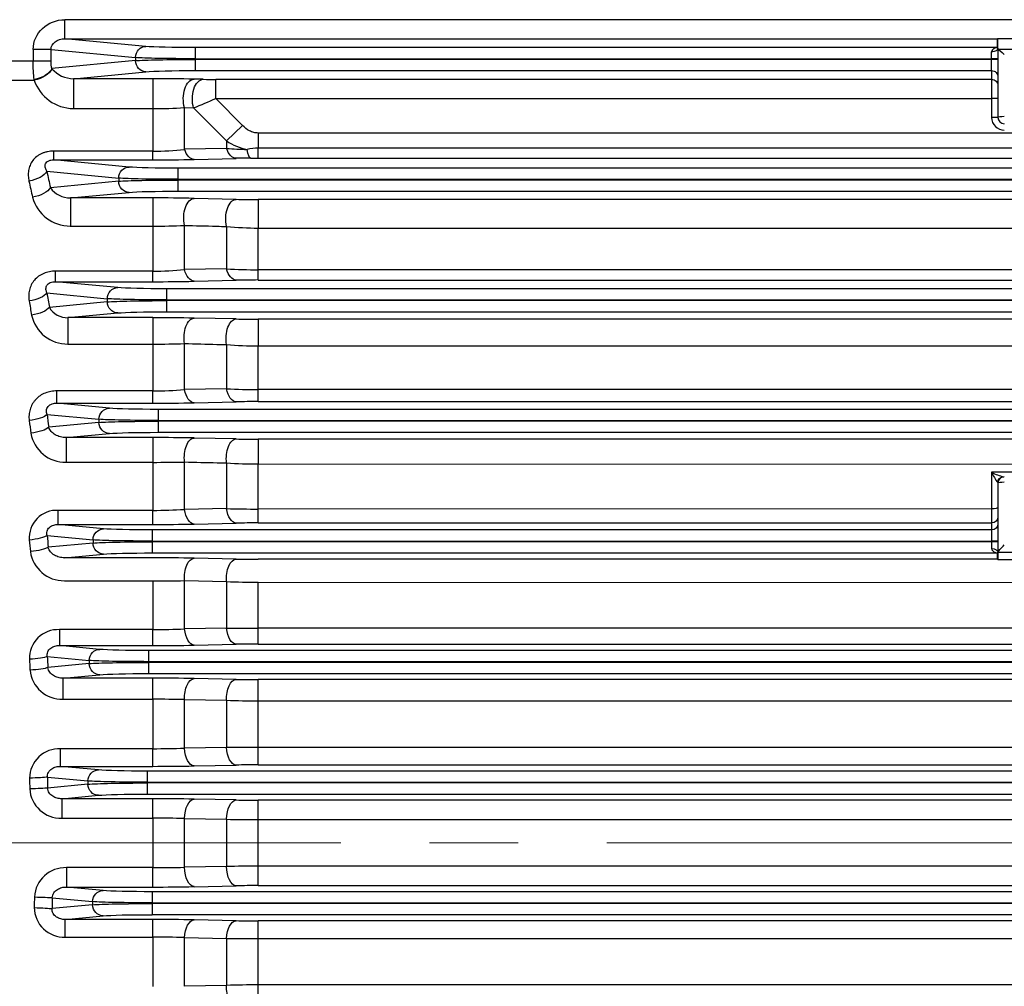
# Model space of a CAD drawing. Units: millimetres. Extents: x 1539 to 5988, y 598 to 3744.
# Drawn here: x 4749 to 4904, y 2072 to 2224 of the extents above; entities that cross this region are included whole.
import ezdxf

# ---------------------------------------------------------------- set-up
doc = ezdxf.new("R2010")
doc.units = ezdxf.units.MM
doc.header["$LTSCALE"] = 0.2
doc.linetypes.add('CENTER', pattern=[50.8, 31.75, -6.35, 6.35, -6.35])
doc.layers.add('외형선', color=3, linetype='Continuous')
doc.layers.add('중심선', color=1, linetype='CENTER', lineweight=13)

# ---------------------------------------------------------------- blocks, each defined once
blk = doc.blocks.new('H55-2')
at = {"layer": '외형선'}
for p, q in [((11317.34, -12742.89), (11317.34, -12739.9)), ((11627.87, -12739.91), (11317.34, -12739.9)), ((11330.1, -12744.11), (11317.34, -12742.89)), ((11317.34, -12742.89), (11464.23, -12742.9)), ((11464.37, -12742.88), (11476.37, -12742.88)), ((11464.37, -12744.29), (11464.37, -12742.88)), ((11312.34, -12744.59), (11312.34, -12746.45)), ((11315.15, -12744.59), (11312.34, -12744.59)), ((11315.15, -12744.59), (11328.46, -12745.85)), ((11315.15, -12746.45), (11315.15, -12744.59)), ((11464.25, -12744.29), (11337.86, -12744.29)), ((11464.37, -12744.36), (11464.37, -12744.29)), ((11464.37, -12744.56), (11464.37, -12744.36)), ((11464.37, -12744.56), (11464.37, -12755.29)), ((11476.35, -12744.57), (11464.39, -12744.57)), ((11312.34, -12746.45), (11308.87, -12746.45)), ((11315.15, -12746.45), (11312.34, -12746.45)), ((11328.46, -12746.35), (11315.29, -12747.6)), ((11328.46, -12745.85), (11328.46, -12746.35)), ((11337.86, -12746.04), (11463.37, -12746.04)), ((11337.86, -12746.16), (11337.86, -12746.04)), ((11463.37, -12746.16), (11337.86, -12746.16)), ((11463.37, -12746.04), (11463.37, -12746.16)), ((11464.37, -12746.04), (11463.37, -12746.04)), ((11464.37, -12746.16), (11463.37, -12746.16)), ((11315.29, -12747.61), (11315.29, -12747.6)), ((11337.86, -12747.91), (11463.37, -12747.91)), ((11463.37, -12747.91), (11463.37, -12749.3)), ((11308.87, -12749.42), (11312.48, -12749.42)), ((11312.47, -12749.34), (11312.48, -12749.42)), ((11318.68, -12749.19), (11330.1, -12748.1)), ((11331.19, -12749.19), (11318.68, -12749.19)), ((11318.68, -12749.19), (11318.68, -12753.9)), ((11331.19, -12749.19), (11331.19, -12753.9)), ((11339.12, -12749.29), (11337.69, -12749.26)), ((11463.37, -12749.3), (11341.14, -12749.31)), ((11341.14, -12752.31), (11341.14, -12749.31)), ((11463.37, -12749.3), (11463.37, -12752.3)), ((11341.14, -12752.31), (11463.37, -12752.3)), ((11345.31, -12756.55), (11341.14, -12752.31)), ((11463.37, -12752.3), (11463.37, -12755.29)), ((11464.37, -12752.3), (11463.37, -12752.3)), ((11318.68, -12753.9), (11331.19, -12753.9)), ((11331.19, -12753.9), (11331.19, -12760.59)), ((11336.19, -12753.75), (11337.62, -12753.79)), ((11336.19, -12760.32), (11336.19, -12753.75)), ((11337.62, -12753.79), (11342.81, -12758.97)), ((11464.37, -12755.29), (11463.37, -12755.29)), ((11345.31, -12756.55), (11342.81, -12758.97)), ((11347.81, -12757.75), (11347.81, -12760.13)), ((11627.87, -12757.75), (11347.81, -12757.75)), ((11342.81, -12760.18), (11336.19, -12760.32)), ((11342.81, -12758.97), (11342.81, -12760.18)), ((11627.87, -12760.1), (11347.81, -12760.13)), ((11331.19, -12760.59), (11315.57, -12760.6)), ((11327.46, -12763.11), (11315.57, -12761.98)), ((11315.57, -12761.98), (11331.19, -12761.98)), ((11337.69, -12761.9), (11344.31, -12761.74)), ((11346.59, -12761.7), (11347.81, -12761.7)), ((11347.81, -12761.7), (11627.87, -12761.69)), ((11684.46, -12763.29), (11335.19, -12763.29)), ((11314.48, -12763.78), (11325.82, -12764.86)), ((11325.82, -12764.86), (11325.82, -12765.35)), ((11335.19, -12765.16), (11335.19, -12765.04)), ((11335.19, -12765.04), (11684.46, -12765.04)), ((11325.82, -12765.35), (11315.05, -12766.37)), ((11684.46, -12765.16), (11335.19, -12765.16)), ((11318.19, -12767.98), (11327.46, -12767.1)), ((11331.19, -12767.98), (11318.19, -12767.98)), ((11335.19, -12766.91), (11684.46, -12766.91)), ((11344.31, -12768.2), (11337.69, -12768.05)), ((11671.93, -12768.25), (11347.81, -12768.24)), ((11318.19, -12772.42), (11331.19, -12772.42)), ((11331.19, -12772.42), (11331.19, -12779.51)), ((11336.19, -12779.27), (11336.19, -12772.3)), ((11342.81, -12772.48), (11342.81, -12779.15)), ((11347.81, -12772.72), (11671.93, -12772.73)), ((11347.81, -12779.3), (11347.81, -12772.72)), ((11331.19, -12779.51), (11315.85, -12779.51)), ((11342.81, -12779.15), (11336.19, -12779.27)), ((11671.93, -12779.28), (11347.81, -12779.3)), ((11325.66, -12782.11), (11315.85, -12781.18)), ((11315.85, -12781.18), (11331.19, -12781.18)), ((11337.69, -12781.11), (11344.31, -12780.95)), ((11347.81, -12780.92), (11671.93, -12780.9)), ((11314.51, -12782.95), (11324.01, -12783.86)), ((11686.26, -12782.29), (11333.39, -12782.29)), ((11324.01, -12784.35), (11314.89, -12785.22)), ((11324.01, -12783.86), (11324.01, -12784.35)), ((11333.39, -12784.16), (11333.39, -12784.04)), ((11333.39, -12784.04), (11686.26, -12784.04)), ((11686.26, -12784.16), (11333.39, -12784.16)), ((11317.82, -12786.84), (11325.66, -12786.1)), ((11333.39, -12785.91), (11686.26, -12785.91)), ((11331.19, -12786.84), (11317.82, -12786.84)), ((11344.31, -12787.05), (11337.69, -12786.91)), ((11671.93, -12787.1), (11347.81, -12787.09)), ((11317.82, -12791.01), (11331.19, -12791.01)), ((11331.19, -12791.01), (11331.19, -12798.38)), ((11336.19, -12798.18), (11336.19, -12790.92)), ((11342.81, -12791.09), (11342.81, -12798.05)), ((11347.81, -12791.29), (11671.93, -12791.3)), ((11347.81, -12798.17), (11347.81, -12791.29)), ((11331.19, -12798.38), (11316.08, -12798.38)), ((11342.81, -12798.05), (11336.19, -12798.18)), ((11671.93, -12798.16), (11347.81, -12798.17)), ((11324.34, -12801.11), (11316.08, -12800.32)), ((11316.08, -12800.32), (11331.19, -12800.32)), ((11337.69, -12800.26), (11344.31, -12800.11)), ((11347.81, -12800.07), (11671.93, -12800.06)), ((11314.53, -12802.08), (11322.69, -12802.86)), ((11687.57, -12801.29), (11332.07, -12801.29)), ((11322.69, -12803.35), (11314.78, -12804.1)), ((11322.69, -12802.86), (11322.69, -12803.35)), ((11332.06, -12803.16), (11332.06, -12803.04)), ((11332.06, -12803.04), (11687.57, -12803.04)), ((11687.57, -12803.16), (11332.06, -12803.16)), ((11317.52, -12805.75), (11324.34, -12805.1)), ((11332.07, -12804.91), (11687.57, -12804.91)), ((11331.19, -12805.75), (11317.52, -12805.75)), ((11344.31, -12805.95), (11337.69, -12805.81)), ((11671.93, -12806), (11347.81, -12805.98)), ((11317.52, -12809.63), (11331.19, -12809.63)), ((11331.19, -12809.63), (11331.19, -12817.21)), ((11336.19, -12817.05), (11336.19, -12809.58)), ((11342.81, -12809.74), (11342.81, -12816.92)), ((11347.81, -12809.9), (11671.93, -12809.91)), ((11347.81, -12817), (11347.81, -12809.9)), ((11477.37, -12811.21), (11463.37, -12811.21)), ((11463.37, -12811.21), (11463.37, -12816.99)), ((11464.37, -12812.91), (11464.37, -12823.8)), ((11331.19, -12817.21), (11316.28, -12817.21)), ((11342.81, -12816.92), (11336.19, -12817.05)), ((11463.37, -12816.99), (11347.81, -12817)), ((11463.37, -12816.99), (11463.37, -12819.19)), ((11337.69, -12819.37), (11344.31, -12819.23)), ((11347.81, -12819.19), (11463.37, -12819.19)), ((11463.37, -12819.19), (11463.37, -12820.29)), ((11323.41, -12820.11), (11316.28, -12819.43)), ((11316.28, -12819.43), (11331.19, -12819.43)), ((11463.37, -12820.29), (11331.14, -12820.29)), ((11314.54, -12821.17), (11321.76, -12821.86)), ((11321.76, -12822.35), (11314.7, -12823.02)), ((11321.76, -12821.86), (11321.76, -12822.35)), ((11331.14, -12822.16), (11331.14, -12822.04)), ((11331.14, -12822.04), (11463.37, -12822.04)), ((11463.37, -12822.16), (11331.14, -12822.16)), ((11463.37, -12822.04), (11463.37, -12822.16)), ((11464.37, -12822.04), (11463.37, -12822.04)), ((11464.37, -12822.16), (11463.37, -12822.16)), ((11331.14, -12823.91), (11464.23, -12823.91)), ((11464.23, -12823.91), (11464.22, -12824.92)), ((11464.37, -12823.8), (11464.37, -12823.82)), ((11464.37, -12823.82), (11464.37, -12823.85)), ((11464.37, -12823.82), (11476.37, -12823.82)), ((11464.37, -12823.85), (11464.37, -12823.92)), ((11464.37, -12823.92), (11464.37, -12824.94)), ((11317.27, -12824.68), (11323.41, -12824.1)), ((11331.19, -12824.68), (11317.27, -12824.68)), ((11344.31, -12824.88), (11337.69, -12824.75)), ((11464.22, -12824.92), (11347.81, -12824.91)), ((11464.37, -12824.94), (11476.37, -12824.94)), ((11317.27, -12828.29), (11331.19, -12828.29)), ((11331.19, -12828.29), (11331.19, -12836)), ((11336.19, -12828.28), (11342.81, -12828.42)), ((11336.19, -12835.88), (11336.19, -12828.28)), ((11342.81, -12828.42), (11342.81, -12835.75)), ((11347.81, -12828.54), (11671.93, -12828.56)), ((11347.81, -12835.79), (11347.81, -12828.54)), ((11331.19, -12836), (11316.47, -12836)), ((11316.47, -12836), (11316.47, -12838.5)), ((11331.19, -12838.5), (11331.19, -12836)), ((11342.81, -12835.75), (11336.19, -12835.88)), ((11671.93, -12835.78), (11347.81, -12835.79)), ((11347.81, -12838.27), (11347.81, -12835.79)), ((11322.81, -12839.11), (11316.47, -12838.5)), ((11316.47, -12838.5), (11331.19, -12838.5)), ((11689.09, -12839.29), (11330.55, -12839.29)), ((11337.69, -12838.44), (11344.31, -12838.3)), ((11347.81, -12838.27), (11671.93, -12838.26)), ((11314.56, -12840.23), (11321.17, -12840.86)), ((11321.17, -12840.86), (11321.17, -12841.35)), ((11330.54, -12841.16), (11330.54, -12841.04)), ((11330.54, -12841.04), (11689.08, -12841.04)), ((11321.17, -12841.35), (11314.65, -12841.97)), ((11689.08, -12841.16), (11330.54, -12841.16)), ((11317.04, -12843.65), (11322.81, -12843.1)), ((11331.19, -12843.65), (11317.04, -12843.65)), ((11317.04, -12846.98), (11317.04, -12843.65)), ((11330.55, -12842.91), (11689.09, -12842.91)), ((11331.19, -12846.98), (11331.19, -12843.65)), ((11344.31, -12843.84), (11337.69, -12843.71)), ((11671.93, -12843.89), (11347.81, -12843.88)), ((11347.81, -12847.22), (11347.81, -12843.88)), ((11317.04, -12846.98), (11331.19, -12846.98)), ((11331.19, -12846.98), (11331.19, -12854.76)), ((11336.19, -12854.67), (11336.19, -12847)), ((11336.19, -12847), (11342.81, -12847.14)), ((11342.81, -12847.14), (11342.81, -12854.55)), ((11347.81, -12854.55), (11347.81, -12847.22)), ((11347.81, -12847.22), (11671.93, -12847.23)), ((11331.19, -12854.76), (11316.66, -12854.76)), ((11316.66, -12857.54), (11316.66, -12854.76)), ((11331.19, -12857.54), (11331.19, -12854.76)), ((11342.81, -12854.55), (11336.19, -12854.67)), ((11671.93, -12854.55), (11347.81, -12854.55)), ((11347.81, -12857.31), (11347.81, -12854.55)), ((11322.61, -12858.11), (11316.66, -12857.54)), ((11316.66, -12857.54), (11331.19, -12857.54)), ((11337.69, -12857.48), (11344.31, -12857.35)), ((11347.81, -12857.31), (11671.93, -12857.31)), ((11314.58, -12859.25), (11320.96, -12859.85)), ((11689.47, -12858.29), (11330.35, -12858.29)), ((11330.35, -12860.04), (11330.35, -12858.29)), ((11320.96, -12860.35), (11314.61, -12860.96)), ((11320.96, -12859.85), (11320.96, -12860.35)), ((11330.35, -12860.16), (11330.35, -12860.04)), ((11330.35, -12860.04), (11689.47, -12860.04)), ((11689.47, -12860.16), (11330.35, -12860.16)), ((11330.35, -12861.91), (11330.35, -12860.16)), ((11316.84, -12862.65), (11322.61, -12862.1)), ((11331.19, -12862.65), (11316.84, -12862.65)), ((11316.84, -12862.65), (11316.84, -12865.7)), ((11330.35, -12861.91), (11689.47, -12861.91)), ((11331.19, -12865.7), (11331.19, -12862.65)), ((11344.31, -12862.84), (11337.69, -12862.71)), ((11671.93, -12862.87), (11347.81, -12862.87)), ((11347.81, -12865.93), (11347.81, -12862.87)), ((11316.84, -12865.7), (11331.19, -12865.7)), ((11331.19, -12865.7), (11331.19, -12873.5)), ((11336.19, -12865.76), (11342.81, -12865.89)), ((11336.19, -12873.45), (11336.19, -12865.76)), ((11342.81, -12865.89), (11342.81, -12873.32)), ((11347.81, -12865.93), (11671.93, -12865.93)), ((11347.81, -12873.28), (11347.81, -12865.93)), ((11331.19, -12873.5), (11317.58, -12873.5)), ((11317.58, -12873.5), (11317.58, -12876.56)), ((11331.19, -12876.56), (11331.19, -12873.5)), ((11342.81, -12873.32), (11336.19, -12873.45)), ((11671.93, -12873.28), (11347.81, -12873.28)), ((11347.81, -12876.33), (11347.81, -12873.28)), ((11323.34, -12877.11), (11317.58, -12876.56)), ((11317.58, -12876.56), (11331.19, -12876.56)), ((11337.69, -12876.5), (11344.31, -12876.36)), ((11347.81, -12876.33), (11671.93, -12876.33)), ((11315.34, -12878.25), (11321.7, -12878.85)), ((11690.24, -12877.29), (11331.09, -12877.29)), ((11331.09, -12877.29), (11331.09, -12879.04)), ((11321.7, -12879.35), (11315.31, -12879.96)), ((11321.7, -12878.85), (11321.7, -12879.35)), ((11331.09, -12879.04), (11690.24, -12879.04)), ((11331.09, -12879.16), (11331.09, -12879.04)), ((11690.24, -12879.16), (11331.09, -12879.16)), ((11331.09, -12879.16), (11331.09, -12880.91)), ((11317.39, -12881.67), (11323.34, -12881.1)), ((11331.09, -12880.91), (11690.24, -12880.91)), ((11331.19, -12881.67), (11317.39, -12881.67)), ((11317.39, -12884.44), (11317.39, -12881.67)), ((11331.19, -12884.44), (11331.19, -12881.67)), ((11344.31, -12881.86), (11337.69, -12881.73)), ((11671.93, -12881.89), (11347.81, -12881.89)), ((11347.81, -12884.66), (11347.81, -12881.89)), ((11317.39, -12884.44), (11331.19, -12884.44)), ((11331.19, -12884.44), (11331.19, -12892.22)), ((11336.19, -12884.53), (11342.81, -12884.66)), ((11336.19, -12892.2), (11336.19, -12884.53)), ((11342.81, -12884.66), (11342.81, -12892.06)), ((11347.81, -12884.66), (11671.93, -12884.66)), ((11347.81, -12891.98), (11347.81, -12884.66)), ((11342.81, -12892.06), (11336.19, -12892.2)), ((11671.93, -12891.98), (11347.81, -12891.98)), ((11347.81, -12895.32), (11347.81, -12891.98))]:
    blk.add_line(p, q, dxfattribs=at)
for centre, radius, start, end in [((11464.17, -12741.89), 1.01, 273.4592, 281.347), ((12442.75, -12732.24), 978.57, 180.6241, 180.70564), ((11464.25, -12743.29), 1, 269.9975, 276.9944), ((11318.73, -12744.65), 4.54, 220.8351, 269.3554), ((11318.76, -12747.26), 6.64, 198.9446, 269.3208), ((11331.34, -13028.29), 279.1, 88.6972, 90.0317), ((11341.01, -12662.28), 87.03, 268.7573, 270.0872), ((11230.26, -12493.8), 281.28, 292.437, 293.215), ((11331.31, -12672.13), 81.77, 269.9172, 273.4228), ((11465.37, -12755.29), 2, 180, 270), ((11465.37, -12755.29), 1, 180, 270), ((11331.3, -12717.4), 43.2, 269.8567, 276.5028), ((11347.93, -12751.39), 9.16, 235.9549, 258.2317), ((11347.46, -12701.87), 58.49, 265.4337, 268.6301), ((11347.92, -12768.14), 8.01, 90.7984, 103.3815), ((11331.39, -12495.39), 266.59, 269.9565, 271.3536), ((11347.55, -12895.73), 134.03, 90.413, 91.3882), ((11318.15, -12764.19), 3.79, 215.1867, 270.6164), ((11318.19, -12766.23), 6.19, 195.4466, 269.9428), ((11331.32, -13064.59), 296.61, 88.769, 90.0247), ((11347.71, -12612.64), 155.59, 268.7483, 270.0372), ((11331.38, -12671.54), 100.88, 269.8934, 272.7343), ((11347.71, -12722.81), 49.91, 264.3621, 270.1117), ((11331.3, -12729.04), 50.47, 269.878, 275.5626), ((11347.66, -12702.53), 76.77, 266.3737, 270.108), ((11331.39, -12495.92), 285.26, 269.9599, 271.2656), ((11347.74, -12937.03), 156.12, 89.9753, 91.2599), ((11317.71, -12783.59), 3.26, 209.9791, 271.8692), ((11317.78, -12785.16), 5.85, 192.7597, 270.3539), ((11331.32, -13097.35), 310.5, 88.8239, 90.0234), ((11347.71, -12623.82), 163.27, 268.8073, 270.0356), ((11331.38, -12651.65), 139.36, 269.9209, 271.977), ((11347.71, -12731.25), 60.04, 265.3169, 270.0937), ((11331.3, -12738.25), 60.13, 269.8932, 274.6629), ((11347.66, -12696.25), 101.92, 267.2698, 270.0816), ((11331.38, -12499.96), 300.36, 269.9634, 271.2034), ((11347.74, -12964.56), 164.49, 89.9765, 91.1957), ((11317.44, -12804.07), 5.56, 190.1978, 270.819), ((11331.32, -13126.5), 320.76, 88.8613, 90.0225), ((11347.71, -12637.06), 168.93, 268.8472, 270.0344), ((11331.39, -12579.72), 229.92, 269.9493, 271.1953), ((11347.71, -12734.72), 75.18, 266.262, 270.0754), ((11466.67, -12805.18), 6.87, 241.3105, 258.3645), ((11472.59, -12806.85), 10.2, 205.3041, 215.8688), ((11465.37, -12812.91), 1, 90, 180), ((11316.04, -12821.53), 4.33, 86.79, 184.618), ((11331.3, -12743.08), 74.13, 269.9142, 273.7816), ((11347.66, -12664.27), 152.73, 268.1784, 270.0545), ((11331.38, -12508.08), 311.35, 269.9649, 271.1612), ((11347.74, -12989.99), 170.8, 89.9773, 91.1516), ((11317.16, -12822.97), 5.32, 187.8544, 271.1667), ((11464.23, -12824.91), 1, 81.8621, 89.9969), ((11331.32, -13152.4), 327.72, 88.8855, 90.022), ((11347.71, -12652.15), 172.76, 268.8729, 270.0337), ((11464.16, -12825.93), 1.02, 78.0078, 86.5222), ((11331.45, -12140.57), 687.73, 269.97822, 270.39478), ((11347.71, -12728.23), 100.31, 267.1999, 270.0569), ((11316.25, -12840.51), 4.51, 87.1771, 181.8934), ((11331.3, -12739.96), 96.04, 269.9349, 272.919), ((11347.66, -12527.99), 307.8, 269.0961, 270.0268), ((11331.38, -12519.38), 319.13, 269.9659, 271.133), ((11347.74, -13013.53), 175.25, 89.9779, 91.1222), ((11316.9, -12841.89), 5.09, 185.4106, 271.6561), ((11331.31, -13175.27), 331.62, 88.8986, 90.0217), ((11347.71, -12668.97), 174.91, 268.8867, 270.0333), ((11331.28, -13514.49), 667.51, 89.57857, 90.00775), ((11347.71, -12696.9), 150.32, 268.132, 270.0381), ((11316.46, -12859.46), 4.7, 87.6348, 179.2882), ((11331.3, -12719.39), 135.37, 269.9522, 272.0688), ((11331.39, -12533.63), 323.91, 269.964, 271.1139), ((11347.73, -13035.3), 177.99, 89.9758, 91.1025), ((11316.67, -12860.82), 4.89, 183.0517, 272.0519), ((11331.33, -13195.23), 332.58, 88.9042, 90.0241), ((11347.7, -12687.44), 175.43, 268.8926, 270.0357), ((11331.35, -13087.89), 222.18, 88.7513, 90.0408), ((11347.7, -12567.52), 298.41, 269.0608, 270.0209), ((11317.41, -12878.39), 4.89, 87.9466, 176.9498), ((11331.3, -12646.62), 226.88, 269.9725, 271.2353), ((11347.65, -13165.52), 292.24, 89.969, 90.9493), ((11331.39, -12550.75), 325.81, 269.9643, 271.1074), ((11347.73, -13055.41), 179.08, 89.9759, 91.0958), ((11317.19, -12879.75), 4.69, 180.6384, 272.4386), ((11331.33, -13212.31), 330.64, 88.8978, 90.0243), ((11347.7, -12707.52), 174.37, 268.8858, 270.0359), ((11331.35, -13016.91), 132.47, 87.9079, 90.071), ((11347.65, -13039.34), 147.36, 89.9409, 91.8853)]:
    blk.add_arc(centre, radius, start, end, dxfattribs=at)
at = {"layer": '외형선', "extrusion": (0, 0, -1)}
for centre, major_axis, ratio, start_param, end_param in [((11317.4, -12744.65), (5.04, -0.48), 0.937981, 3.052753, 4.611553), ((11317.4, -12744.65), (2.24, -0.21), 0.777734, 3.052753, 4.611553), ((11330.1, -12745.85), (0.17, 1.74), 0.937981, 4.623549, 6.182349), ((11337.84, -12744.01), (8.25, 0), 0.034921, 1.569108, 2.789011), ((11337.86, -12746.04), (0, 1.75), 0.001686, 0.034907, 1.570796), ((11463.37, -12744.36), (1, 0), 0.611779, 0, 1.57213), ((11465.37, -12744.56), (1, 0), 0.035734, 2.9321, 3.141593), ((11465.37, -12745.56), (-0.996, 0.996), 0.087489, 0.122226, 1.48353), ((11313.07, -12746.45), (0, -5), 0.147182, 0.954948, 1.570796), ((11315.89, -12746.45), (0, -2), 0.367954, 0.954948, 1.570796), ((11337.84, -12745.76), (-10, 0), 0.02881, 4.710701, 5.930605), ((11337.84, -12746.45), (10, 0), 0.02881, 3.494173, 4.714077), ((11330.1, -12746.35), (-0.17, 1.74), 0.937981, 3.242429, 4.801229), ((11337.86, -12746.16), (0, -1.75), 0.001686, 4.712389, 6.248279), ((11463.37, -12746.04), (0, 1.75), 0.000964, 4.712389, 5.370697), ((11463.37, -12746.16), (0, -1.75), 0.000964, 0.034907, 1.570796), ((11312.47, -12747.6), (2.9, 0.76), 0.565029, 0.431829, 1.716874), ((11312.48, -12747.64), (2.89, 0.81), 0.579117, 0.437666, 1.73089), ((11337.84, -12748.2), (-8.25, 0), 0.034921, 0.352581, 1.572485), ((11463.37, -12748.91), (1, 0), 0.999391, 4.71233, 6.283185), ((11337.69, -12752.26), (0.07, 3), 0.567432, 4.176486, 6.240789), ((11339.12, -12752.29), (0.07, 3), 0.568104, 4.17427, 6.240765), ((11463.37, -12750.3), (1, 0), 0.999391, 4.71233, 6.283185), ((11465.37, -12755.29), (-1, 0), 0.173648, 0, 1.570796), ((11337.69, -12758.91), (0.07, -3), 0.575332, 0.042682, 1.095003), ((11344.31, -12758.74), (0.07, -3), 0.578981, 0.042817, 1.084199), ((11346.59, -12758.71), (0.02, -3), 0.213064, 0.035727, 0.991887), ((11347.81, -12758.7), (0, -3), 0.000029, 0.034907, 1.072765), ((11315.57, -12758.98), (0, -3), 0.000034, 0.034907, 1.002366), ((11331.19, -12758.98), (0, -3), 0.000034, 0.034907, 1.002361), ((11327.46, -12764.86), (0.17, 1.74), 0.937982, 4.623652, 6.182348), ((11335.2, -12763.01), (-8.25, 0), 0.034921, 4.713885, 5.930608), ((11335.19, -12765.04), (0, 1.75), 0.001494, 4.712389, 6.248279), ((11311.67, -12763.78), (2.93, 0.65), 0.505952, 0.41189, 1.68217), ((11249.66, -12869.6), (0, 205.5), 0.367954, 1.029841, 1.044497), ((11335.2, -12764.76), (-10, 0), 0.02881, 4.713885, 5.930607), ((11246.85, -12869.6), (0, 202.5), 0.373405, 1.029841, 1.044497), ((11312.23, -12766.37), (2.93, 0.63), 0.49397, 0.408417, 1.676), ((11335.2, -12765.45), (-10, 0), 0.02881, 0.352578, 1.569301), ((11327.46, -12765.35), (-0.17, 1.74), 0.937982, 3.24243, 4.801126), ((11335.19, -12765.16), (0, 1.75), 0.001494, 3.176499, 4.712389), ((11318.19, -12770.98), (0, 3), 0.000028, 0.034907, 2.071369), ((11335.2, -12767.2), (-8.25, 0), 0.034921, 0.352577, 1.5693), ((11331.19, -12770.98), (0, 3), 0.000028, 0.034907, 2.071365), ((11337.69, -12771.05), (0.07, 3), 0.543196, 4.267781, 6.241607), ((11344.31, -12771.2), (0.07, 3), 0.54511, 4.25956, 6.241545), ((11347.81, -12771.23), (0, 3), 0.000029, 0.034907, 2.087844), ((11315.85, -12778.18), (0, -3), 0.000025, 0.034907, 1.10974), ((11331.19, -12778.18), (0, -3), 0.000025, 0.034907, 1.109736), ((11337.69, -12778.11), (0.07, -3), 0.549417, 0.04178, 1.183946), ((11344.31, -12777.95), (0.07, -3), 0.551645, 0.041854, 1.175268), ((11347.81, -12777.92), (0, -3), 0.000026, 0.034907, 1.091972), ((11325.66, -12783.86), (0.17, 1.74), 0.937982, 4.623649, 6.182348), ((11333.4, -12782.01), (-8.25, 0), 0.034921, 4.713788, 5.930608), ((11311.69, -12782.95), (2.96, 0.51), 0.416669, 0.38965, 1.64197), ((11245.94, -12869.6), (0, 205.5), 0.367954, 1.135527, 1.147642), ((11333.39, -12784.04), (0, 1.75), 0.001397, 4.712389, 6.248279), ((11243.13, -12869.6), (0, 202.5), 0.373405, 1.135527, 1.147642), ((11312.07, -12785.22), (2.96, 0.49), 0.40603, 0.387494, 1.637979), ((11333.4, -12783.76), (-10, 0), 0.02881, 4.713787, 5.930607), ((11333.4, -12784.45), (-10, 0), 0.02881, 0.352578, 1.569398), ((11325.66, -12784.35), (-0.17, 1.74), 0.937982, 3.24243, 4.801129), ((11333.39, -12784.16), (0, -1.75), 0.001397, 0.034907, 1.570796), ((11333.4, -12786.2), (-8.25, 0), 0.034921, 0.352577, 1.569397), ((11317.82, -12789.84), (0, 3), 0.00002, 0.034907, 1.969399), ((11331.19, -12789.84), (0, 3), 0.00002, 0.034907, 1.969395), ((11337.69, -12789.91), (0.06, 3), 0.525701, 4.355395, 6.242148), ((11344.31, -12790.05), (0.07, 3), 0.526788, 4.349112, 6.242115), ((11347.81, -12790.09), (0, 3), 0.000021, 0.034907, 1.981853), ((11316.08, -12797.32), (0, -3), 0.000018, 0.034907, 1.211387), ((11331.19, -12797.32), (0, -3), 0.000018, 0.034907, 1.211383), ((11337.69, -12797.26), (0.07, -3), 0.530461, 0.041181, 1.269807), ((11344.31, -12797.11), (0.07, -3), 0.531765, 0.041221, 1.263031), ((11347.81, -12797.08), (0, -3), 0.000018, 0.034907, 1.197748), ((11311.71, -12802.08), (2.98, 0.38), 0.326204, 0.373957, 1.612529), ((11243.11, -12869.6), (0, 205.5), 0.367954, 1.235997, 1.246397), ((11324.34, -12802.86), (0.17, 1.74), 0.937982, 4.623647, 6.182348), ((11332.08, -12801.01), (-8.25, 0), 0.034921, 4.713722, 5.930608), ((11332.07, -12803.04), (0, 1.75), 0.001331, 4.712389, 6.248279), ((11240.29, -12869.6), (0, 202.5), 0.373405, 1.235997, 1.246396), ((11332.08, -12802.76), (-10, 0), 0.02881, 4.713721, 5.930607), ((11332.08, -12803.45), (-10, 0), 0.02881, 0.352578, 1.569464), ((11324.34, -12803.35), (-0.17, 1.74), 0.937982, 3.24243, 4.801131), ((11332.07, -12803.16), (0, -1.75), 0.001331, 0.034907, 1.570796), ((11311.96, -12804.1), (-2.98, -0.37), 0.31657, 3.514197, 4.75154), ((11332.08, -12805.2), (-8.25, 0), 0.034921, 0.352578, 1.569464), ((11317.52, -12808.75), (0, -3), 0.000014, 3.176499, 5.013043), ((11331.19, -12808.75), (0, -3), 0.000014, 3.176499, 5.01304), ((11337.69, -12808.81), (-0.06, -3), 0.513375, 1.298648, 3.100914), ((11344.31, -12808.95), (-0.06, -3), 0.513926, 1.294128, 3.100898), ((11347.81, -12808.98), (0, -3), 0.000015, 3.176499, 5.021937), ((11465.28, -12812.91), (0, 1), 0.959469, 4.797141, 6.283185), ((11465.37, -12812.91), (-1, 0), 0.173648, 0, 1.570796), ((11316.28, -12816.43), (0, -3), 0.000012, 0.034907, 1.309077), ((11331.19, -12816.43), (0, -3), 0.000012, 0.034907, 1.309074), ((11337.69, -12816.37), (0.06, -3), 0.51683, 0.040778, 1.353436), ((11344.31, -12816.23), (0.06, -3), 0.517527, 0.040798, 1.348406), ((11347.81, -12816.19), (0, -3), 0.000013, 0.034907, 1.299071), ((11463.37, -12816.72), (1, 0), 0.26842, 0, 1.570796), ((11463.37, -12818.19), (1, 0), 0.999391, 0, 1.570751), ((11463.37, -12819.3), (1, 0), 0.999391, 0, 1.570751), ((11323.41, -12821.86), (0.17, 1.74), 0.937982, 4.623645, 6.182348), ((11331.15, -12820.01), (-8.25, 0), 0.034921, 4.713677, 5.930608), ((11331.14, -12822.04), (0, 1.75), 0.001286, 4.712389, 6.248279), ((11463.37, -12822.04), (0, 1.75), 0.000735, 0.034907, 1.570796), ((11311.72, -12821.17), (2.99, 0.27), 0.234805, 0.363183, 1.591746), ((11238.24, -12869.6), (0, 202.5), 0.373405, 1.332872, 1.342133), ((11241.06, -12869.6), (0, 205.5), 0.367954, 1.332871, 1.342133), ((11331.15, -12821.76), (-10, 0), 0.02881, 4.713676, 5.930607), ((11331.15, -12822.45), (-10, 0), 0.02881, 0.352578, 1.569509), ((11323.41, -12822.35), (-0.17, 1.74), 0.937982, 3.24243, 4.801132), ((11331.14, -12822.16), (0, -1.75), 0.001286, 0.034907, 1.570796), ((11463.37, -12822.16), (0, -1.75), 0.000735, 4.712389, 5.371997), ((11311.89, -12823.02), (2.99, 0.26), 0.225891, 0.36236, 1.590138), ((11331.15, -12824.2), (-8.25, 0), 0.034921, 0.352578, 1.569508), ((11463.37, -12823.85), (1, 0), 0.612807, 4.713406, 6.283185), ((11465.37, -12822.82), (-0.996, -0.996), 0.087489, 0.087266, 1.658063), ((11337.69, -12827.74), (0.06, 3), 0.505271, 4.52314, 6.242733), ((11344.31, -12827.88), (0.06, 3), 0.505489, 4.52027, 6.242727), ((11337.69, -12835.44), (0.06, -3), 0.507522, 0.040515, 1.435532), ((11344.31, -12835.31), (0.06, -3), 0.507832, 0.040523, 1.432144), ((11322.81, -12840.86), (0.17, 1.74), 0.937982, 4.623645, 6.182348), ((11330.56, -12839.01), (-8.25, 0), 0.034921, 4.713649, 5.930608), ((11330.55, -12841.04), (0, 1.75), 0.001259, 4.712389, 6.248279), ((11311.74, -12840.23), (-3, -0.16), 0.14275, 3.497982, 4.719975), ((11236.9, -12869.6), (0, 202.5), 0.373405, 1.427357, 1.435922), ((11239.72, -12869.6), (0, 205.5), 0.367954, 1.427357, 1.435922), ((11330.56, -12840.76), (-10, 0), 0.02881, 4.713649, 5.930607), ((11311.83, -12841.97), (-3, -0.15), 0.134302, 3.497538, 4.719095), ((11330.56, -12841.45), (-10, 0), 0.02881, 0.352578, 1.569536), ((11322.81, -12841.35), (-0.17, 1.74), 0.937982, 3.24243, 4.801133), ((11330.55, -12841.16), (0, -1.75), 0.001259, 0.034907, 1.570796), ((11330.56, -12843.2), (-8.25, 0), 0.034921, 0.352578, 1.569536), ((11337.69, -12846.71), (-0.06, -3), 0.500825, 1.463172, 3.101261), ((11344.31, -12846.84), (-0.06, -3), 0.500868, 1.461884, 3.10126), ((11337.69, -12854.48), (0.06, -3), 0.501936, 0.040362, 1.516645), ((11344.31, -12854.35), (0.06, -3), 0.502023, 0.040364, 1.514836), ((11322.61, -12859.85), (-0.17, -1.74), 0.937982, 1.482011, 3.040756), ((11330.35, -12858.01), (8.25, 0), 0.034921, 1.570796, 2.789014), ((11311.76, -12859.25), (3, 0.06), 0.050379, 0.353047, 1.571732), ((11236.24, -12869.6), (0, 202.5), 0.373405, 1.520387, 1.528701), ((11239.06, -12869.6), (0, 205.5), 0.367954, 1.520387, 1.528701), ((11311.79, -12860.96), (3, 0.05), 0.042078, 0.352905, 1.571448), ((11330.35, -12859.76), (-10, 0), 0.02881, 4.712389, 5.930606), ((11330.35, -12860.45), (10, 0), 0.02881, 3.494172, 4.712389), ((11322.61, -12860.35), (0.17, -1.74), 0.937982, 0.100837, 1.659582), ((11330.35, -12862.2), (-8.25, 0), 0.034921, 0.352579, 1.570796), ((11337.69, -12865.71), (-0.06, -3), 0.499742, 1.544161, 3.10129), ((11344.31, -12865.84), (-0.06, -3), 0.499744, 1.544422, 3.10129), ((11337.69, -12873.5), (0.06, -3), 0.499742, 0.040302, 1.597432), ((11344.31, -12873.37), (0.06, -3), 0.499744, 0.040303, 1.597171), ((11236.98, -12869.6), (0, -202.5), 0.373405, 4.754484, 4.762798), ((11312.53, -12878.25), (-3, 0.05), 0.042078, 1.570144, 2.788687), ((11239.8, -12869.6), (0, -205.5), 0.367954, 4.754484, 4.762798), ((11323.34, -12878.85), (0.17, 1.74), 0.937982, 4.623604, 6.182348), ((11331.09, -12877.01), (-8.25, 0), 0.034921, 4.712389, 5.930606), ((11312.5, -12879.96), (-3, 0.06), 0.050379, 1.569861, 2.788546), ((11331.09, -12878.76), (-10, 0), 0.02881, 4.712389, 5.930606), ((11331.09, -12879.45), (10, 0), 0.02881, 3.494172, 4.712389), ((11323.34, -12879.35), (-0.17, 1.74), 0.937982, 3.24243, 4.801174), ((11331.09, -12881.2), (-8.25, 0), 0.034921, 0.352579, 1.570796), ((11337.69, -12884.73), (0.06, 3), 0.501936, 4.76654, 6.242824), ((11344.31, -12884.86), (0.06, 3), 0.502023, 4.76835, 6.242821), ((11344.31, -12892.36), (0.06, -3), 0.500871, 0.040333, 1.679655)]:
    blk.add_ellipse(centre, major_axis=major_axis, ratio=ratio, start_param=start_param, end_param=end_param, dxfattribs=at)
at = {"layer": '외형선'}
for points, knots in [([(11464.25, -12744.29), (11464.25, -12744.3), (11464.23, -12744.3), (11464.19, -12744.3), (11464.17, -12744.31), (11464.1, -12744.32), (11464.05, -12744.33), (11463.91, -12744.37), (11463.81, -12744.41), (11463.63, -12744.52), (11463.55, -12744.58), (11463.42, -12744.75), (11463.37, -12744.85), (11463.37, -12744.97)], [0, 0, 0, 0, 0.0625, 0.0625, 0.125, 0.125, 0.25, 0.25, 0.5, 0.5, 0.75, 0.75, 1, 1, 1, 1]), ([(11347.81, -12757.75), (11347.57, -12757.75), (11347.33, -12757.72), (11346.87, -12757.6), (11346.65, -12757.51), (11346.02, -12757.19), (11345.64, -12756.89), (11345.31, -12756.55)], [0, 0, 0, 0, 0.25, 0.25, 0.5, 0.5, 1, 1, 1, 1]), ([(11315.57, -12760.6), (11315.24, -12760.6), (11314.92, -12760.63), (11314.44, -12760.72), (11314.29, -12760.76), (11313.98, -12760.86), (11313.83, -12760.91), (11313.54, -12761.04), (11313.41, -12761.12), (11313.14, -12761.28), (11313.01, -12761.36), (11312.65, -12761.65), (11312.45, -12761.86), (11312.09, -12762.33), (11311.95, -12762.58), (11311.73, -12763.11), (11311.65, -12763.38), (11311.56, -12763.93), (11311.55, -12764.21), (11311.57, -12764.77), (11311.61, -12765.05), (11311.67, -12765.33)], [0, 0, 0, 0, 0.125, 0.125, 0.1875, 0.1875, 0.25, 0.25, 0.3125, 0.3125, 0.375, 0.375, 0.5, 0.5, 0.625, 0.625, 0.75, 0.75, 0.875, 0.875, 1, 1, 1, 1]), ([(11314.48, -12763.78), (11314.39, -12763.62), (11314.31, -12763.46), (11314.24, -12763.2), (11314.23, -12763.11), (11314.22, -12762.92), (11314.22, -12762.83), (11314.27, -12762.64), (11314.3, -12762.54), (11314.44, -12762.34), (11314.54, -12762.25), (11314.81, -12762.1), (11314.96, -12762.04), (11315.27, -12761.99), (11315.43, -12761.98), (11315.57, -12761.98)], [0, 0, 0, 0, 0.25, 0.25, 0.375, 0.375, 0.5, 0.5, 0.625, 0.625, 0.75, 0.75, 0.875, 0.875, 1, 1, 1, 1]), ([(11336.19, -12772.3), (11337.87, -12772.35), (11339.55, -12772.39), (11341.23, -12772.43), (11341.75, -12772.45), (11342.28, -12772.46), (11342.81, -12772.48)], [0, 0, 0, 0, 0.761132, 0.761132, 0.761132, 1, 1, 1, 1]), ([(11315.85, -12779.51), (11315.53, -12779.51), (11315.21, -12779.54), (11314.59, -12779.66), (11314.28, -12779.75), (11313.71, -12779.99), (11313.44, -12780.14), (11312.94, -12780.5), (11312.71, -12780.71), (11312.33, -12781.16), (11312.16, -12781.41), (11311.9, -12781.94), (11311.8, -12782.21), (11311.67, -12782.78), (11311.63, -12783.06), (11311.62, -12783.64), (11311.64, -12783.93), (11311.69, -12784.22)], [0, 0, 0, 0, 0.125, 0.125, 0.25, 0.25, 0.375, 0.375, 0.5, 0.5, 0.625, 0.625, 0.75, 0.75, 0.875, 0.875, 1, 1, 1, 1]), ([(11314.51, -12782.95), (11314.43, -12782.78), (11314.37, -12782.61), (11314.34, -12782.33), (11314.34, -12782.23), (11314.37, -12782.03), (11314.4, -12781.93), (11314.48, -12781.78), (11314.51, -12781.73), (11314.58, -12781.63), (11314.62, -12781.58), (11314.77, -12781.45), (11314.9, -12781.37), (11315.16, -12781.26), (11315.3, -12781.22), (11315.58, -12781.18), (11315.72, -12781.17), (11315.85, -12781.18)], [0, 0, 0, 0, 0.25, 0.25, 0.375, 0.375, 0.5, 0.5, 0.5625, 0.5625, 0.625, 0.625, 0.75, 0.75, 0.875, 0.875, 1, 1, 1, 1]), ([(11336.19, -12790.92), (11337.89, -12790.97), (11339.59, -12791.01), (11341.29, -12791.05), (11341.8, -12791.06), (11342.3, -12791.07), (11342.81, -12791.09)], [0, 0, 0, 0, 0.771189, 0.771189, 0.771189, 1, 1, 1, 1]), ([(11316.08, -12798.38), (11315.76, -12798.38), (11315.45, -12798.41), (11314.83, -12798.52), (11314.53, -12798.61), (11313.95, -12798.84), (11313.68, -12798.98), (11313.29, -12799.24), (11313.17, -12799.34), (11312.94, -12799.54), (11312.72, -12799.75), (11312.53, -12799.98), (11312.35, -12800.22), (11312.27, -12800.35), (11312.04, -12800.74), (11311.93, -12801.02), (11311.8, -12801.45), (11311.77, -12801.59), (11311.71, -12801.88), (11311.69, -12802.03), (11311.66, -12802.47), (11311.67, -12802.77), (11311.71, -12803.07)], [0, 0, 0, 0, 0.125, 0.125, 0.25, 0.25, 0.375, 0.375, 0.4375, 0.4375, 0.5, 0.5625, 0.5625, 0.625, 0.625, 0.75, 0.75, 0.8125, 0.8125, 0.875, 0.875, 1, 1, 1, 1]), ([(11314.53, -12802.08), (11314.46, -12801.89), (11314.42, -12801.7), (11314.44, -12801.39), (11314.46, -12801.28), (11314.54, -12801.07), (11314.59, -12800.96), (11314.75, -12800.77), (11314.85, -12800.68), (11315.07, -12800.53), (11315.2, -12800.47), (11315.58, -12800.34), (11315.83, -12800.32), (11316.08, -12800.32)], [0, 0, 0, 0, 0.25, 0.25, 0.375, 0.375, 0.5, 0.5, 0.625, 0.625, 0.75, 0.75, 1, 1, 1, 1]), ([(11317.52, -12805.75), (11317.2, -12805.75), (11316.9, -12805.71), (11316.47, -12805.59), (11316.33, -12805.54), (11316.07, -12805.43), (11315.94, -12805.37), (11315.58, -12805.15), (11315.37, -12804.98), (11315.01, -12804.59), (11314.86, -12804.36), (11314.78, -12804.1)], [0, 0, 0, 0, 0.25, 0.25, 0.375, 0.375, 0.5, 0.5, 0.75, 0.75, 1, 1, 1, 1]), ([(11336.19, -12809.58), (11337.91, -12809.62), (11339.62, -12809.66), (11341.34, -12809.7), (11341.83, -12809.71), (11342.32, -12809.73), (11342.81, -12809.74)], [0, 0, 0, 0, 0.777977, 0.777977, 0.777977, 1, 1, 1, 1]), ([(11314.54, -12821.17), (11314.51, -12821.07), (11314.5, -12820.96), (11314.49, -12820.74), (11314.5, -12820.62), (11314.55, -12820.4), (11314.6, -12820.28), (11314.72, -12820.07), (11314.8, -12819.97), (11314.99, -12819.8), (11315.1, -12819.72), (11315.32, -12819.6), (11315.44, -12819.56), (11315.81, -12819.45), (11316.04, -12819.43), (11316.28, -12819.43)], [0, 0, 0, 0, 0.125, 0.125, 0.25, 0.25, 0.375, 0.375, 0.5, 0.5, 0.625, 0.625, 0.75, 0.75, 1, 1, 1, 1]), ([(11317.27, -12824.68), (11316.97, -12824.69), (11316.69, -12824.65), (11316.29, -12824.54), (11316.16, -12824.5), (11315.91, -12824.39), (11315.79, -12824.33), (11315.44, -12824.12), (11315.23, -12823.95), (11314.9, -12823.54), (11314.76, -12823.3), (11314.7, -12823.02)], [0, 0, 0, 0, 0.25, 0.25, 0.375, 0.375, 0.5, 0.5, 0.75, 0.75, 1, 1, 1, 1]), ([(11463.37, -12823.24), (11463.37, -12823.36), (11463.42, -12823.46), (11463.55, -12823.62), (11463.63, -12823.69), (11463.81, -12823.79), (11463.9, -12823.83), (11464.04, -12823.87), (11464.09, -12823.89), (11464.16, -12823.9), (11464.18, -12823.9), (11464.21, -12823.91), (11464.23, -12823.91), (11464.23, -12823.91)], [0, 0, 0, 0, 0.25, 0.25, 0.5, 0.5, 0.75, 0.75, 0.875, 0.875, 0.9375, 0.9375, 1, 1, 1, 1]), ([(11314.56, -12840.23), (11314.54, -12840.11), (11314.53, -12839.99), (11314.56, -12839.75), (11314.58, -12839.63), (11314.68, -12839.39), (11314.74, -12839.28), (11314.9, -12839.08), (11314.99, -12838.99), (11315.19, -12838.83), (11315.31, -12838.77), (11315.53, -12838.66), (11315.65, -12838.62), (11316, -12838.52), (11316.24, -12838.5), (11316.47, -12838.5)], [0, 0, 0, 0, 0.125, 0.125, 0.25, 0.25, 0.375, 0.375, 0.5, 0.5, 0.625, 0.625, 0.75, 0.75, 1, 1, 1, 1]), ([(11317.04, -12843.65), (11316.78, -12843.65), (11316.51, -12843.62), (11316.01, -12843.49), (11315.76, -12843.38), (11315.32, -12843.11), (11315.11, -12842.93), (11314.88, -12842.61), (11314.81, -12842.5), (11314.7, -12842.24), (11314.66, -12842.11), (11314.65, -12841.97)], [0, 0, 0, 0, 0.25, 0.25, 0.5, 0.5, 0.75, 0.75, 0.875, 0.875, 1, 1, 1, 1]), ([(11347.81, -12854.55), (11346.93, -12854.55), (11346.07, -12854.55), (11344.8, -12854.55), (11344.39, -12854.55), (11343.58, -12854.55), (11343.19, -12854.55), (11342.81, -12854.55)], [0, 0, 0, 0, 0.5, 0.5, 0.75, 0.75, 1, 1, 1, 1]), ([(11314.58, -12859.25), (11314.57, -12859.12), (11314.58, -12858.99), (11314.63, -12858.73), (11314.68, -12858.61), (11314.87, -12858.26), (11315.05, -12858.07), (11315.47, -12857.78), (11315.7, -12857.69), (11316.17, -12857.56), (11316.42, -12857.54), (11316.66, -12857.54)], [0, 0, 0, 0, 0.125, 0.125, 0.25, 0.25, 0.5, 0.5, 0.75, 0.75, 1, 1, 1, 1]), ([(11316.84, -12862.65), (11316.59, -12862.65), (11316.35, -12862.62), (11315.86, -12862.5), (11315.62, -12862.4), (11315.3, -12862.19), (11315.2, -12862.11), (11315.01, -12861.93), (11314.93, -12861.83), (11314.78, -12861.61), (11314.72, -12861.49), (11314.63, -12861.23), (11314.61, -12861.09), (11314.61, -12860.96)], [0, 0, 0, 0, 0.25, 0.25, 0.5, 0.5, 0.625, 0.625, 0.75, 0.75, 0.875, 0.875, 1, 1, 1, 1]), ([(11315.34, -12878.25), (11315.35, -12878.11), (11315.37, -12877.98), (11315.45, -12877.72), (11315.51, -12877.6), (11315.66, -12877.38), (11315.75, -12877.27), (11315.93, -12877.09), (11316.04, -12877.01), (11316.36, -12876.81), (11316.59, -12876.71), (11317.08, -12876.58), (11317.33, -12876.55), (11317.58, -12876.56)], [0, 0, 0, 0, 0.125, 0.125, 0.25, 0.25, 0.375, 0.375, 0.5, 0.5, 0.75, 0.75, 1, 1, 1, 1]), ([(11317.39, -12881.67), (11317.15, -12881.67), (11316.91, -12881.64), (11316.44, -12881.52), (11316.21, -12881.43), (11315.89, -12881.21), (11315.8, -12881.13), (11315.62, -12880.94), (11315.54, -12880.83), (11315.42, -12880.6), (11315.37, -12880.48), (11315.31, -12880.22), (11315.31, -12880.09), (11315.31, -12879.96)], [0, 0, 0, 0, 0.25, 0.25, 0.5, 0.5, 0.625, 0.625, 0.75, 0.75, 0.875, 0.875, 1, 1, 1, 1]), ([(11342.81, -12884.66), (11343.57, -12884.66), (11344.37, -12884.66), (11345.63, -12884.66), (11346.07, -12884.66), (11346.93, -12884.66), (11347.37, -12884.66), (11347.81, -12884.66)], [0, 0, 0, 0, 0.5, 0.5, 0.75, 0.75, 1, 1, 1, 1])]:
    blk.add_open_spline(points, degree=3, knots=knots, dxfattribs=at)

msp = doc.modelspace()

# ---------------------------------------------------------------- linework, layer by layer
at = {"layer": '중심선', "ltscale": 11}
msp.add_line((4394.3343, 2094.73754), (5175.20413, 2094.73754), dxfattribs=at)

# ---------------------------------------------------------------- block references
at = {"layer": '외형선', "linetype": 'Continuous'}
msp.add_blockref('H55-2', (-6561.36759, 14964.34094), dxfattribs=at)

doc.saveas('drawing.dxf')
